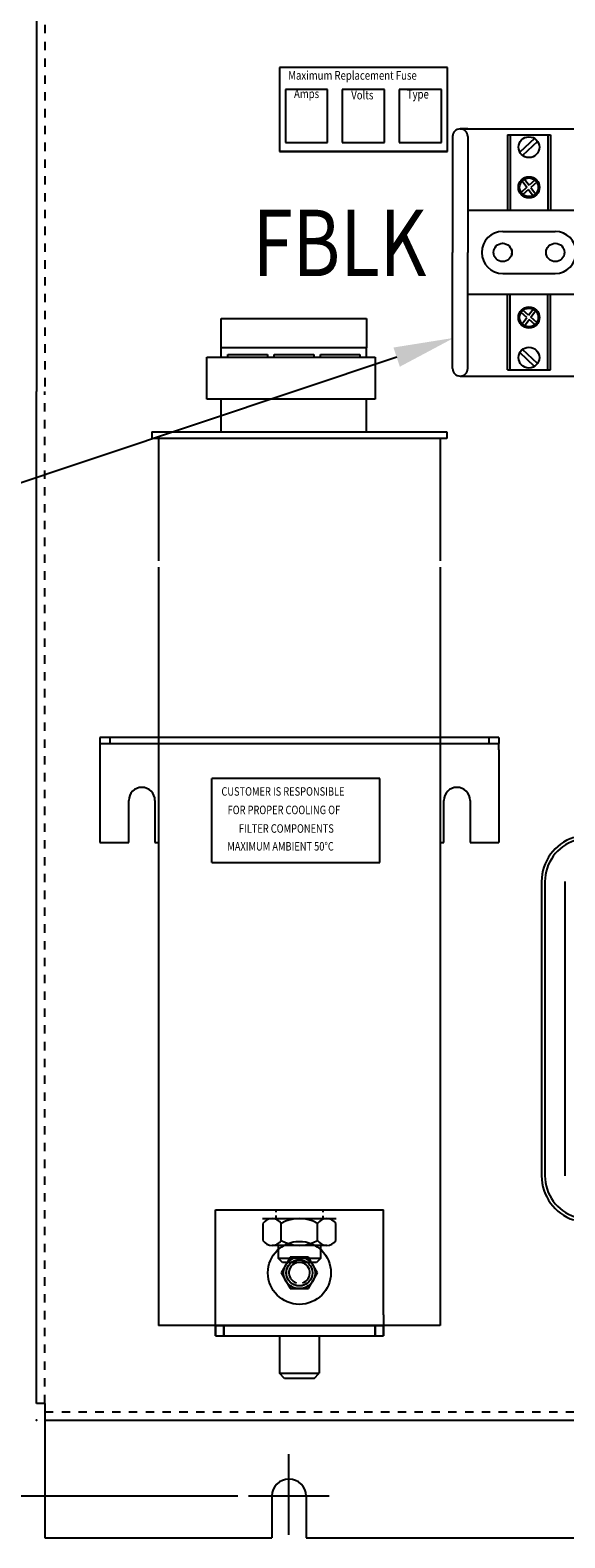
# Model space of a CAD drawing. Extents: x -19.3 to 69.2, y -13.3 to 42.
# Drawn here: x -2.7 to 3.7, y 1.1 to 19 of the extents above; entities that cross this region are included whole.
import ezdxf

# ---------------------------------------------------------------- set-up
doc = ezdxf.new("R2010")
doc.units = 0
doc.header["$LTSCALE"] = 0.25
doc.header["$MEASUREMENT"] = 0
doc.linetypes.add('HIDDEN', pattern=[0.375, 0.25, -0.125])
doc.layers.get('0').update_dxf_attribs({"linetype": 'CONTINUOUS'})
doc.styles.add('DETAIL', font='simplex.shx', dxfattribs={"width": 0.8})
doc.styles.add('MASTER', font='romans', dxfattribs={"width": 0.8})

msp = doc.modelspace()

# ---------------------------------------------------------------- linework, layer by layer
at = {"color": 7}
for p, q in [((-2.638, 30.279), (-2.638, 14.719)), ((0.255, 18.574), (0.255, 17.574)), ((2.255, 18.574), (0.255, 18.574)), ((2.255, 17.574), (2.255, 18.574)), ((0.827, 18.31), (0.324, 18.31)), ((0.324, 18.31), (0.324, 17.681)), ((0.827, 17.681), (0.827, 18.31)), ((1.505, 18.31), (1.002, 18.31)), ((1.002, 18.31), (1.002, 17.681)), ((1.505, 17.681), (1.505, 18.31)), ((2.183, 18.31), (1.68, 18.31)), ((1.68, 18.31), (1.68, 17.681)), ((2.183, 17.681), (2.183, 18.31)), ((2.405, 17.842), (7.102, 17.842)), ((2.495, 17.842), (2.405, 17.842)), ((2.966, 17.77), (3.479, 17.77)), ((2.966, 17.77), (2.966, 16.872)), ((3, 17.77), (3, 16.872)), ((3.446, 17.77), (3.446, 16.872)), ((3.479, 17.77), (3.479, 16.872)), ((0.324, 17.681), (0.827, 17.681)), ((1.002, 17.681), (1.505, 17.681)), ((1.68, 17.681), (2.183, 17.681)), ((2.315, 17.752), (2.315, 16.372)), ((2.495, 17.752), (2.495, 16.372)), ((3.288, 17.729), (3.114, 17.565)), ((3.325, 17.693), (3.148, 17.525)), ((0.255, 17.574), (2.255, 17.574)), ((2.255, 17.574), (0.255, 17.574)), ((3.142, 17.223), (3.198, 17.147)), ((3.171, 17.245), (3.226, 17.171)), ((3.294, 17.232), (3.226, 17.171)), ((3.198, 17.147), (3.13, 17.086)), ((3.218, 17.12), (3.152, 17.061)), ((3.218, 17.12), (3.272, 17.047)), ((3.316, 17.207), (3.246, 17.144)), ((3.246, 17.144), (3.301, 17.068)), ((3.9, 16.872), (2.497, 16.872)), ((2.911, 16.622), (3.536, 16.622)), ((2.315, 14.992), (2.315, 16.372)), ((2.495, 14.992), (2.495, 16.372)), ((2.911, 16.122), (3.536, 16.122)), ((3.9, 15.872), (2.497, 15.872)), ((2.966, 14.975), (2.966, 15.872)), ((3, 14.975), (3, 15.872)), ((3.446, 14.975), (3.446, 15.872)), ((3.479, 14.975), (3.479, 15.872)), ((3.198, 15.598), (3.13, 15.659)), ((3.218, 15.625), (3.152, 15.684)), ((3.218, 15.625), (3.272, 15.698)), ((3.246, 15.601), (3.301, 15.677)), ((-0.439, 15.239), (-0.439, 15.587)), ((-0.439, 15.587), (1.291, 15.587)), ((1.291, 15.587), (1.291, 15.239)), ((3.142, 15.522), (3.198, 15.598)), ((3.171, 15.5), (3.226, 15.574)), ((3.294, 15.513), (3.226, 15.574)), ((3.316, 15.538), (3.246, 15.601)), ((1.649, 15.127), (-12.224, 10.486)), ((-0.609, 15.127), (1.391, 15.127)), ((-0.609, 14.627), (-0.609, 15.127)), ((1.291, 15.239), (-0.439, 15.239)), ((-0.439, 15.127), (-0.439, 15.239)), ((-0.359, 15.127), (-0.359, 15.157)), ((-0.359, 15.157), (0.111, 15.157)), ((0.111, 15.157), (0.111, 15.127)), ((0.191, 15.127), (0.191, 15.157)), ((0.191, 15.157), (0.661, 15.157)), ((0.661, 15.157), (0.661, 15.127)), ((0.741, 15.157), (1.211, 15.157)), ((0.741, 15.127), (0.741, 15.157)), ((1.211, 15.157), (1.211, 15.127)), ((1.291, 15.127), (1.291, 15.239)), ((1.391, 15.127), (1.391, 14.627)), ((3.288, 15.016), (3.114, 15.18)), ((3.325, 15.052), (3.148, 15.219)), ((2.405, 14.902), (7.102, 14.902)), ((2.966, 14.975), (3.479, 14.975)), ((-2.638, 2.679), (-2.638, 14.719)), ((1.391, 14.627), (-0.609, 14.627)), ((-0.439, 14.237), (-0.439, 14.627)), ((1.291, 14.237), (1.291, 14.627)), ((-1.264, 14.237), (2.246, 14.237)), ((-1.264, 14.237), (-1.264, 14.157)), ((2.246, 14.237), (2.246, 14.157)), ((2.246, 14.157), (-1.264, 14.157)), ((-1.184, 14.157), (-1.184, 12.702)), ((2.166, 14.157), (2.166, 12.702)), ((-1.184, 12.627), (-1.184, 3.607)), ((2.166, 12.627), (2.166, 3.607)), ((-1.884, 10.602), (-1.884, 10.528)), ((-1.764, 10.602), (-1.884, 10.602)), ((-1.764, 10.602), (-1.764, 10.528)), ((2.746, 10.602), (-1.764, 10.602)), ((2.746, 10.602), (2.746, 10.528)), ((2.866, 10.602), (2.746, 10.602)), ((2.866, 10.602), (2.866, 10.528)), ((-1.884, 10.528), (-1.884, 10.453)), ((-1.884, 10.528), (-1.764, 10.528)), ((-1.884, 10.453), (-1.884, 9.352)), ((-1.764, 10.528), (2.746, 10.528)), ((2.746, 10.528), (2.866, 10.528)), ((2.866, 10.453), (2.866, 10.528)), ((2.866, 10.453), (2.866, 9.352)), ((-0.55, 9.114), (-0.55, 10.112)), ((1.45, 10.112), (-0.55, 10.112)), ((1.45, 9.114), (1.45, 10.112)), ((-1.54, 9.352), (-1.54, 9.852)), ((-1.228, 9.852), (-1.228, 9.352)), ((2.21, 9.352), (2.21, 9.852)), ((2.522, 9.852), (2.522, 9.352)), ((-1.884, 9.352), (-1.54, 9.352)), ((-1.228, 9.352), (-1.184, 9.352)), ((2.166, 9.352), (2.21, 9.352)), ((2.522, 9.352), (2.866, 9.352)), ((-0.55, 9.114), (1.45, 9.114)), ((3.374, 8.887), (3.374, 5.387)), ((3.414, 8.887), (3.414, 5.387)), ((3.65, 8.887), (3.65, 5.387)), ((-0.509, 3.732), (-0.509, 4.982)), ((-0.509, 4.982), (1.491, 4.982)), ((0.051, 4.878), (0.93, 4.878)), ((0.051, 4.878), (0.93, 4.878)), ((0.166, 4.878), (0.816, 4.878)), ((0.166, 4.878), (0.816, 4.878)), ((0.211, 4.982), (0.211, 4.953)), ((0.211, 4.913), (0.211, 4.878)), ((0.211, 4.908), (0.211, 4.878)), ((0.211, 4.906), (0.211, 4.878)), ((0.771, 4.982), (0.771, 4.955)), ((0.771, 4.91), (0.771, 4.878)), ((0.771, 4.908), (0.771, 4.878)), ((0.771, 4.906), (0.771, 4.878)), ((1.491, 3.732), (1.491, 4.982)), ((0.058, 4.617), (0.058, 4.82)), ((0.058, 4.617), (0.058, 4.82)), ((0.274, 4.617), (0.274, 4.82)), ((0.274, 4.617), (0.274, 4.82)), ((0.707, 4.617), (0.707, 4.82)), ((0.707, 4.617), (0.707, 4.82)), ((0.924, 4.617), (0.924, 4.82)), ((0.924, 4.617), (0.924, 4.82)), ((0.816, 4.559), (0.166, 4.559)), ((0.816, 4.559), (0.166, 4.559)), ((0.241, 4.402), (0.241, 4.559)), ((0.241, 4.402), (0.241, 4.559)), ((0.741, 4.559), (0.741, 4.402)), ((0.741, 4.559), (0.741, 4.402)), ((0.741, 4.402), (0.241, 4.402)), ((0.741, 4.402), (0.241, 4.402)), ((0.288, 4.355), (0.241, 4.402)), ((0.288, 4.355), (0.241, 4.402)), ((0.383, 4.42), (0.274, 4.232)), ((0.383, 4.42), (0.274, 4.232)), ((0.694, 4.355), (0.288, 4.355)), ((0.694, 4.355), (0.288, 4.355)), ((0.599, 4.42), (0.383, 4.42)), ((0.599, 4.42), (0.383, 4.42)), ((0.707, 4.232), (0.599, 4.42)), ((0.707, 4.232), (0.599, 4.42)), ((0.741, 4.402), (0.694, 4.355)), ((0.741, 4.402), (0.694, 4.355)), ((0.274, 4.232), (0.383, 4.045)), ((0.274, 4.232), (0.383, 4.045)), ((0.599, 4.045), (0.707, 4.232)), ((0.599, 4.045), (0.707, 4.232)), ((0.383, 4.045), (0.599, 4.045)), ((0.383, 4.045), (0.599, 4.045)), ((2.166, 3.607), (-1.184, 3.607)), ((-0.509, 3.607), (-0.509, 3.732)), ((-0.509, 3.607), (-0.509, 3.482)), ((-0.509, 3.482), (-0.509, 3.607)), ((-0.509, 3.607), (-0.409, 3.607)), ((-0.409, 3.607), (-0.409, 3.482)), ((-0.409, 3.482), (-0.409, 3.607)), ((-0.409, 3.607), (1.391, 3.607)), ((1.391, 3.482), (1.391, 3.607)), ((1.391, 3.607), (1.491, 3.607)), ((1.391, 3.607), (1.391, 3.482)), ((1.491, 3.732), (1.491, 3.607)), ((1.491, 3.607), (1.491, 3.482)), ((1.491, 3.482), (1.491, 3.607)), ((-0.509, 3.482), (-0.409, 3.482)), ((-0.409, 3.482), (1.391, 3.482)), ((0.255, 3.482), (0.255, 3.037)), ((0.727, 3.482), (0.727, 3.037)), ((1.391, 3.482), (1.491, 3.482)), ((0.255, 3.037), (0.727, 3.037)), ((0.315, 2.977), (0.255, 3.037)), ((0.667, 2.977), (0.315, 2.977)), ((0.667, 2.977), (0.727, 3.037)), ((-2.538, 2.679), (-2.638, 2.679)), ((-2.538, 2.679), (-2.538, 1.079)), ((-2.538, 2.479), (14.259, 2.479)), ((0.367, 1.116), (0.367, 2.076)), ((-0.243, 1.576), (-8.547, 1.576)), ((0.847, 1.576), (-0.113, 1.576)), ((0.847, 1.576), (-0.113, 1.576)), ((0.164, 1.576), (0.164, 1.079)), ((0.57, 1.576), (0.57, 1.079)), ((-2.538, 1.079), (0.164, 1.079)), ((0.57, 1.079), (11.161, 1.079))]:
    msp.add_line(p, q, dxfattribs=at)
at = {"color": 7, "linetype": 'HIDDEN'}
for p, q in [((-2.538, 30.279), (-2.538, 14.719)), ((-2.538, 2.679), (-2.538, 14.719)), ((-2.538, 2.579), (14.259, 2.579))]:
    msp.add_line(p, q, dxfattribs=at)
at = {"color": 7, "linetype": 'Continuous'}
for p, q in [((0.367, 1.116), (0.367, 2.076)), ((0.847, 1.576), (-0.113, 1.576)), ((0.847, 1.576), (-0.113, 1.576))]:
    msp.add_line(p, q, dxfattribs=at)
at = {"color": 7}
for centre, radius in [((3.223, 17.624), 0.124), ((3.223, 17.147), 0.126), ((3.223, 17.147), 0.111), ((2.91, 16.372), 0.109), ((2.911, 16.372), 0.109), ((3.536, 16.372), 0.109), ((3.223, 15.598), 0.126), ((3.223, 15.598), 0.111), ((3.223, 15.121), 0.124), ((0.491, 4.232), 0.375), ((0.491, 4.232), 0.375), ((0.491, 4.232), 0.188), ((0.491, 4.232), 0.188), ((0.491, 4.232), 0.156), ((0.491, 4.232), 0.156), ((0.491, 4.232), 0.155), ((0.491, 4.232), 0.155)]:
    msp.add_circle(centre, radius, dxfattribs=at)
for centre, radius, start, end in [((2.405, 17.752), 0.09, 0, 180), ((2.911, 16.372), 0.25, 90, 270), ((3.536, 16.372), 0.25, 270, 90), ((2.405, 14.992), 0.09, 180, 0), ((-1.384, 9.852), 0.156, 0, 180), ((2.366, 9.852), 0.156, 0, 180), ((3.927, 8.887), 0.553, 108.0042, 180), ((3.927, 8.887), 0.513, 108.0042, 180), ((3.927, 5.387), 0.553, 180, 251.9958), ((3.927, 5.387), 0.513, 180, 251.9958), ((0.166, 4.748), 0.13, 33.6264, 146.3736), ((0.166, 4.748), 0.13, 33.6264, 146.3736), ((0.491, 4.445), 0.433, 60, 120), ((0.491, 4.445), 0.433, 60, 120), ((0.816, 4.748), 0.13, 33.6264, 146.3736), ((0.816, 4.748), 0.13, 33.6264, 146.3736), ((0.166, 4.689), 0.13, 213.6264, 326.3736), ((0.166, 4.689), 0.13, 213.6264, 326.3736), ((0.491, 4.992), 0.433, 240, 300), ((0.491, 4.992), 0.433, 240, 300), ((0.816, 4.689), 0.13, 213.6264, 326.3736), ((0.816, 4.689), 0.13, 213.6264, 326.3736), ((0.491, 4.232), 0.125, 286.2602, 253.7398), ((0.367, 1.576), 0.203, 0, 180)]:
    msp.add_arc(centre, radius, start, end, dxfattribs=at)
at = {"color": 7, "linetype": 'ByBlock'}
msp.add_point((-2.638, 2.479), dxfattribs=at)
at = {"color": 7}
msp.add_solid([(1.61, 15.241), (2.331, 15.356), (1.687, 15.013)], dxfattribs=at)

# ---------------------------------------------------------------- texts
at = {"color": 7, "width": 0.8}
for s, p in [('Maximum Replacement Fuse', (0.358, 18.427)), ('Amps', (0.427, 18.209)), ('Volts', (1.108, 18.193)), ('Type', (1.77, 18.203))]:
    msp.add_text(s, height=0.1044, dxfattribs=at).set_placement(p)
for s, height, style, p in [('FBLK', 0.7906, 'MASTER', (-0.066, 16.09)), ('CUSTOMER IS RESPONSIBLE', 0.10118, 'DETAIL', (-0.437, 9.909)), (' FOR PROPER COOLING OF ', 0.10118, 'DETAIL', (-0.388, 9.689)), ('FILTER COMPONENTS', 0.10118, 'DETAIL', (-0.229, 9.468)), (' MAXIMUM AMBIENT 50%%DC', 0.10118, 'DETAIL', (-0.392, 9.256))]:
    msp.add_text(s, height=height, dxfattribs=dict(at, style=style)).set_placement(p)

doc.saveas('drawing.dxf')
